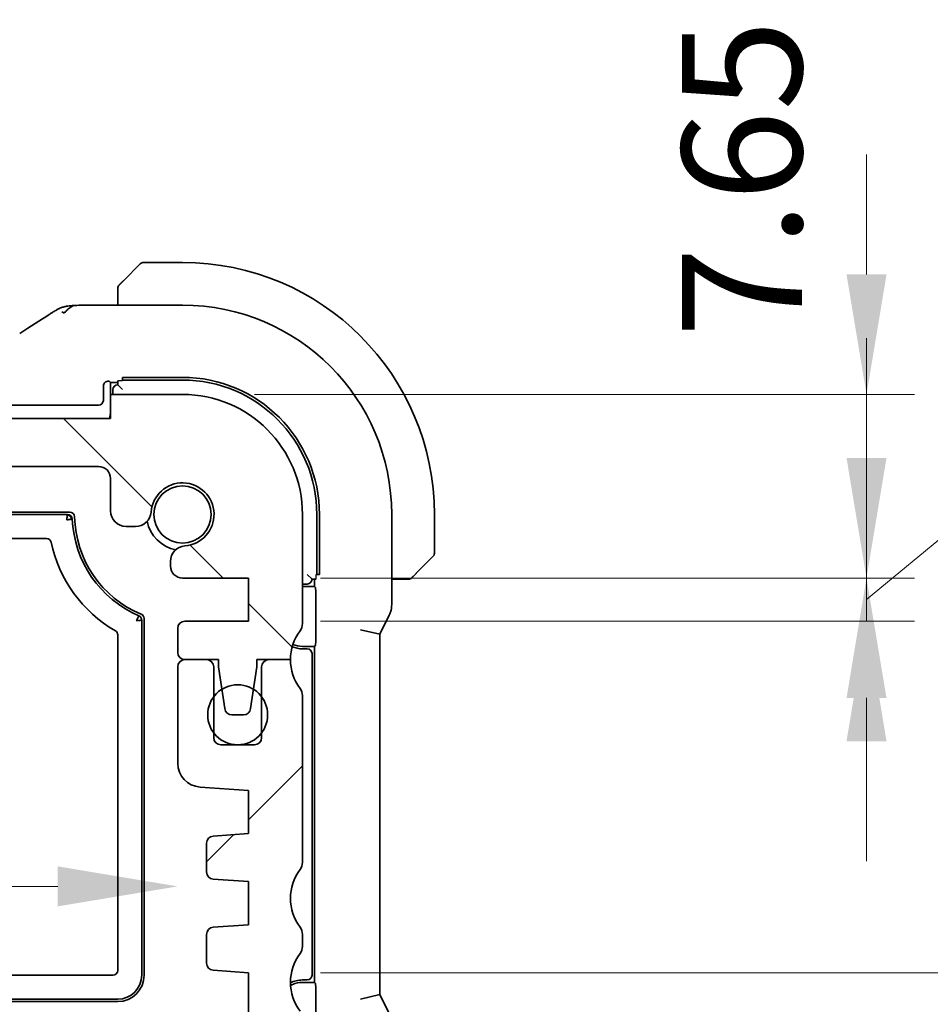
# Model space of a CAD drawing. Units: millimetres. Extents: x 29 to 4174, y 16 to 718.
# Drawn here: x 1321 to 1359, y 175 to 216 of the extents above; entities that cross this region are included whole.
import ezdxf

# ---------------------------------------------------------------- set-up
doc = ezdxf.new("R2010")
doc.units = ezdxf.units.MM
doc.header["$LTSCALE"] = 2
doc.layers.get('Defpoints').update_dxf_attribs({"lineweight": 25})
for name, color, linetype, lineweight in [('Dimension (ISO)', 7, 'Continuous', 18), ('Hatch (ISO)', 1, 'Continuous', 18), ('Visible (ISO)', 7, 'Continuous', 35), ('Visible Narrow (ISO)', 7, 'Continuous', 25)]:
    doc.layers.add(name, color=color, linetype=linetype, lineweight=lineweight)
doc.styles.add('Note Text (TK)', font='txt')
doc.dimstyles.new('Default - Method 1b (TK)', dxfattribs={"dimscale": 2, "dimtxt": 2.5, "dimasz": 2.5, "dimexe": 1, "dimexo": 1.5, "dimgap": 1, "dimtad": 1, "dimtoh": 1, "dimrnd": 1e-08, "dimdsep": 46, "dimtxsty": 'Note Text (TK)', "dimcen": 0.09, "dimdle": 5, "dimclrd": 100, "dimclre": 100, "dimclrt": 7, "dimadec": 1, "dimazin": 1, "dimtfac": 1, "dimtmove": 0, "dimatfit": 3, "dimfxl": 1, "dimtolj": 1, "dimlwd": -1, "dimlwe": -1, "dimarcsym": 0})

# ---------------------------------------------------------------- blocks, each defined once
blk = doc.blocks.new('*D25')
at = {"layer": 'Defpoints', "color": 0}
for p in [(1324.537, 166.057), (1303.416, 165.057), (1324.537, 165.057)]:
    blk.add_point(p, dxfattribs=at)
at = {"layer": 'Dimension (ISO)', "color": 100}
for p, q in [((1303.416, 171.057), (1303.416, 176.057)), ((1303.416, 166.057), (1303.416, 165.057)), ((1321.537, 165.057), (1301.416, 165.057)), ((1303.416, 160.057), (1303.416, 155.057))]:
    blk.add_line(p, q, dxfattribs=at)
for points in [[(1302.582, 171.057), (1304.249, 171.057), (1303.416, 166.057)], [(1302.582, 160.057), (1304.249, 160.057), (1303.416, 165.057)]]:
    blk.add_solid(points, dxfattribs=at)
at = {"layer": 'Dimension (ISO)', "color": 7, "insert": (1298.982, 155.088), "char_height": 5, "attachment_point": 4, "rotation": 90, "style": 'Note Text (TK)'}
blk.add_mtext('\\A1;1', dxfattribs=at)
blk = doc.blocks.new('*D32')
at = {"layer": 'Defpoints', "color": 0}
for p in [(1327.537, 200.057), (1356.052, 200.057), (1330.287, 192.407)]:
    blk.add_point(p, dxfattribs=at)
at = {"layer": 'Dimension (ISO)', "color": 100}
for p, q in [((1356.052, 205.057), (1356.052, 210.057)), ((1330.537, 200.057), (1358.052, 200.057)), ((1356.052, 192.407), (1356.052, 200.057)), ((1333.287, 192.407), (1358.052, 192.407)), ((1356.052, 187.407), (1356.052, 182.407))]:
    blk.add_line(p, q, dxfattribs=at)
for points in [[(1355.219, 205.057), (1356.886, 205.057), (1356.052, 200.057)], [(1355.219, 187.407), (1356.886, 187.407), (1356.052, 192.407)]]:
    blk.add_solid(points, dxfattribs=at)
at = {"layer": 'Dimension (ISO)', "color": 7, "insert": (1350.856, 202.42), "char_height": 5, "attachment_point": 4, "rotation": 90, "style": 'Note Text (TK)'}
blk.add_mtext('\\A1;7.65', dxfattribs=at)
blk = doc.blocks.new('*D33')
at = {"layer": 'Defpoints', "color": 0}
for p in [(1330.287, 192.407), (1330.287, 190.607), (1356.052, 190.607)]:
    blk.add_point(p, dxfattribs=at)
at = {"layer": 'Dimension (ISO)', "color": 100}
for p, q in [((1367.267, 200.77), (1367.267, 212.412)), ((1356.052, 197.407), (1356.052, 202.407)), ((1356.052, 191.507), (1367.267, 200.77)), ((1333.287, 192.407), (1358.052, 192.407)), ((1356.052, 192.407), (1356.052, 190.607)), ((1356.052, 192.407), (1356.052, 190.607)), ((1333.287, 190.607), (1358.052, 190.607)), ((1356.052, 185.607), (1356.052, 180.607))]:
    blk.add_line(p, q, dxfattribs=at)
for points in [[(1355.219, 197.407), (1356.886, 197.407), (1356.052, 192.407)], [(1355.219, 185.607), (1356.886, 185.607), (1356.052, 190.607)]]:
    blk.add_solid(points, dxfattribs=at)
at = {"layer": 'Dimension (ISO)', "color": 7, "insert": (1362.767, 202.77), "char_height": 5, "attachment_point": 4, "rotation": 90, "style": 'Note Text (TK)'}
blk.add_mtext('\\A1;1.8', dxfattribs=at)
blk = doc.blocks.new('*D34')
at = {"layer": 'Defpoints', "color": 0}
for p in [(1330.287, 174.157), (1327.537, 165.057), (1375.593, 165.057)]:
    blk.add_point(p, dxfattribs=at)
at = {"layer": 'Dimension (ISO)', "color": 100}
for p, q in [((1375.593, 179.157), (1375.593, 184.157)), ((1333.287, 174.157), (1377.593, 174.157)), ((1375.593, 174.157), (1375.593, 165.057)), ((1330.537, 165.057), (1377.593, 165.057)), ((1375.593, 160.057), (1375.593, 155.057))]:
    blk.add_line(p, q, dxfattribs=at)
for points in [[(1374.76, 179.157), (1376.427, 179.157), (1375.593, 174.157)], [(1374.76, 160.057), (1376.427, 160.057), (1375.593, 165.057)]]:
    blk.add_solid(points, dxfattribs=at)
at = {"layer": 'Dimension (ISO)', "color": 7, "insert": (1370.718, 166.242), "char_height": 5, "attachment_point": 4, "rotation": 90, "style": 'Note Text (TK)'}
blk.add_mtext('\\A1;9.1', dxfattribs=at)
blk = doc.blocks.new('*D35')
at = {"layer": 'Defpoints', "color": 0}
for p in [(1330.287, 175.957), (1375.593, 175.957), (1330.287, 174.157)]:
    blk.add_point(p, dxfattribs=at)
at = {"layer": 'Dimension (ISO)', "color": 100}
for p, q in [((1375.593, 180.957), (1375.593, 185.957)), ((1333.287, 175.957), (1377.593, 175.957)), ((1375.593, 174.157), (1375.593, 175.957)), ((1375.593, 174.157), (1375.593, 175.957)), ((1375.593, 175.057), (1386.693, 169.268)), ((1333.287, 174.157), (1377.593, 174.157)), ((1375.593, 169.157), (1375.593, 164.157)), ((1386.693, 169.268), (1386.693, 157.626))]:
    blk.add_line(p, q, dxfattribs=at)
for points in [[(1374.76, 180.957), (1376.427, 180.957), (1375.593, 175.957)], [(1374.76, 169.157), (1376.427, 169.157), (1375.593, 174.157)]]:
    blk.add_solid(points, dxfattribs=at)
at = {"layer": 'Dimension (ISO)', "color": 7, "insert": (1382.193, 159.626), "char_height": 5, "attachment_point": 4, "rotation": 90, "style": 'Note Text (TK)'}
blk.add_mtext('\\A1;1.8', dxfattribs=at)
blk = doc.blocks.new('*D36')
at = {"layer": 'Defpoints', "color": 0}
for p in [(1197.737, 186.699), (1327.337, 186.699), (1327.337, 179.556)]:
    blk.add_point(p, dxfattribs=at)
at = {"layer": 'Dimension (ISO)', "color": 100}
blk.add_line((1202.737, 179.556), (1322.337, 179.556), dxfattribs=at)
for points in [[(1202.737, 180.39), (1202.737, 178.723), (1197.737, 179.556)], [(1322.337, 180.39), (1322.337, 178.723), (1327.337, 179.556)]]:
    blk.add_solid(points, dxfattribs=at)
at = {"layer": 'Dimension (ISO)', "color": 7, "insert": (1255.108, 184.056), "char_height": 5, "attachment_point": 4, "style": 'Note Text (TK)'}
blk.add_mtext('\\A1;129.6', dxfattribs=at)

msp = doc.modelspace()

# ---------------------------------------------------------------- hatches: boundary and pattern name
at = {"layer": 'Hatch (ISO)'}
h = msp.add_hatch(dxfattribs=at)
h.set_pattern_fill('ANSI31', color=256, scale=63.5, angle=90.00021, style=0)
h.set_pattern_definition([(135.0002, (784.75, -4), (-5.61264, -5.61268), [])])
edge = h.paths.add_edge_path()
edge.add_line((1324.5373, 199.0565), (1200.5373, 199.0565))
edge.add_line((1200.5373, 199.0565), (1200.5373, 200.0565))
edge.add_line((1200.5373, 200.0565), (1197.5373, 200.0565))
edge.add_ellipse((1197.5373, 195.0565), major_axis=(0, 5), ratio=1, start_angle=0, end_angle=90)
edge.add_line((1192.5373, 195.0565), (1192.5373, 190.5065))
edge.add_ellipse((1193.0373, 190.5065), major_axis=(-0.5, 0), ratio=1, start_angle=0, end_angle=36.8699)
edge.add_ellipse((1191.0373, 189.0065), major_axis=(1.6, 1.2), ratio=1, start_angle=323.1301, end_angle=360, ccw=False)
edge.add_line((1193.0373, 189.0065), (1193.9373, 189.0065))
edge.add_line((1193.9373, 189.0065), (1194.4373, 189.0065))
edge.add_line((1194.4373, 189.0065), (1194.4373, 188.7065))
edge.add_line((1194.4373, 188.7065), (1194.578, 187.7685))
edge.add_line((1194.578, 187.7685), (1194.699, 186.962))
edge.add_ellipse((1194.9956, 187.0065), major_axis=(-0.2967, -0.0445), ratio=1, start_angle=0, end_angle=81.46923)
edge.add_line((1194.9956, 186.7065), (1195.4789, 186.7065))
edge.add_ellipse((1195.4789, 187.0065), major_axis=(0, -0.3), ratio=1, start_angle=0, end_angle=81.46923)
edge.add_line((1195.7756, 186.962), (1195.8966, 187.7685))
edge.add_line((1195.8966, 187.7685), (1196.0373, 188.7065))
edge.add_line((1196.0373, 188.7065), (1196.0373, 189.0065))
edge.add_line((1196.0373, 189.0065), (1196.5373, 189.0065))
edge.add_line((1196.5373, 189.0065), (1197.4373, 189.0065))
edge.add_ellipse((1197.4373, 189.3065), major_axis=(0, -0.3), ratio=1, start_angle=0, end_angle=90)
edge.add_line((1197.7373, 189.3065), (1197.7373, 190.3065))
edge.add_ellipse((1197.4373, 190.3065), major_axis=(0.3, 0), ratio=1, start_angle=0, end_angle=90)
edge.add_line((1197.4373, 190.6065), (1194.7873, 190.6065))
edge.add_line((1194.7873, 190.6065), (1194.7873, 192.4065))
edge.add_line((1194.7873, 192.4065), (1197.5394, 192.4065))
edge.add_ellipse((1197.5394, 192.9065), major_axis=(0, -0.5), ratio=1, start_angle=0, end_angle=90)
edge.add_line((1198.0394, 192.9065), (1198.0394, 193.0971))
edge.add_ellipse((1197.3894, 193.0971), major_axis=(0.65, 0), ratio=1, start_angle=0, end_angle=85.68334)
edge.add_ellipse((1197.5373, 195.0565), major_axis=(-0.099, -1.3113), ratio=1, start_angle=98.63332, end_angle=360, ccw=False)
edge.add_ellipse((1199.4967, 195.2044), major_axis=(-0.6482, -0.0489), ratio=1, start_angle=0, end_angle=85.68334)
edge.add_line((1199.4967, 194.5544), (1199.8873, 194.5544))
edge.add_ellipse((1199.8873, 195.2044), major_axis=(0, -0.65), ratio=1, start_angle=0, end_angle=90)
edge.add_line((1200.5373, 195.2044), (1200.5373, 196.5565))
edge.add_ellipse((1201.0373, 196.5565), major_axis=(-0.5, 0), ratio=1, start_angle=270, end_angle=360, ccw=False)
edge.add_line((1201.0373, 197.0565), (1324.0373, 197.0565))
edge.add_ellipse((1324.0373, 196.5565), major_axis=(0, 0.5), ratio=1, start_angle=270, end_angle=360, ccw=False)
edge.add_line((1324.5373, 196.5565), (1324.5373, 195.2044))
edge.add_ellipse((1325.1873, 195.2044), major_axis=(-0.65, 0), ratio=1, start_angle=0, end_angle=90)
edge.add_line((1325.1873, 194.5544), (1325.5779, 194.5544))
edge.add_ellipse((1325.5779, 195.2044), major_axis=(0, -0.65), ratio=1, start_angle=0, end_angle=85.68334)
edge.add_ellipse((1327.5373, 195.0565), major_axis=(-1.3113, 0.099), ratio=1, start_angle=98.63332, end_angle=360, ccw=False)
edge.add_ellipse((1327.6852, 193.0971), major_axis=(-0.0489, 0.6482), ratio=1, start_angle=0, end_angle=85.68334)
edge.add_line((1327.0352, 193.0971), (1327.0352, 192.9065))
edge.add_ellipse((1327.5352, 192.9065), major_axis=(-0.5, 0), ratio=1, start_angle=0, end_angle=90)
edge.add_line((1327.5352, 192.4065), (1330.2873, 192.4065))
edge.add_line((1330.2873, 192.4065), (1330.2873, 190.6065))
edge.add_line((1330.2873, 190.6065), (1327.6373, 190.6065))
edge.add_ellipse((1327.6373, 190.3065), major_axis=(0, 0.3), ratio=1, start_angle=0, end_angle=90)
edge.add_line((1327.3373, 190.3065), (1327.3373, 189.3065))
edge.add_ellipse((1327.6373, 189.3065), major_axis=(-0.3, 0), ratio=1, start_angle=0, end_angle=90)
edge.add_line((1327.6373, 189.0065), (1328.5373, 189.0065))
edge.add_line((1328.5373, 189.0065), (1329.0373, 189.0065))
edge.add_line((1329.0373, 189.0065), (1329.0373, 188.7065))
edge.add_line((1329.0373, 188.7065), (1329.178, 187.7685))
edge.add_line((1329.178, 187.7685), (1329.299, 186.962))
edge.add_ellipse((1329.5956, 187.0065), major_axis=(-0.2967, -0.0445), ratio=1, start_angle=0, end_angle=81.46923)
edge.add_line((1329.5956, 186.7065), (1330.0789, 186.7065))
edge.add_ellipse((1330.0789, 187.0065), major_axis=(0, -0.3), ratio=1, start_angle=0, end_angle=81.46923)
edge.add_line((1330.3756, 186.962), (1330.4966, 187.7685))
edge.add_line((1330.4966, 187.7685), (1330.6373, 188.7065))
edge.add_line((1330.6373, 188.7065), (1330.6373, 189.0065))
edge.add_line((1330.6373, 189.0065), (1331.1373, 189.0065))
edge.add_line((1331.1373, 189.0065), (1332.0373, 189.0065))
edge.add_ellipse((1334.0373, 189.0065), major_axis=(-2, 0), ratio=1, start_angle=323.1301, end_angle=360, ccw=False)
edge.add_ellipse((1332.0373, 190.5065), major_axis=(0.4, -0.3), ratio=1, start_angle=0, end_angle=36.8699)
edge.add_line((1332.5373, 190.5065), (1332.5373, 195.0565))
edge.add_ellipse((1327.5373, 195.0565), major_axis=(5, 0), ratio=1, start_angle=0, end_angle=90)
edge.add_line((1327.5373, 200.0565), (1324.5373, 200.0565))
edge.add_line((1324.5373, 200.0565), (1324.5373, 199.0565))
h = msp.add_hatch(dxfattribs=at)
h.set_pattern_fill('ANSI31', color=256, scale=63.5, style=0)
h.set_pattern_definition([(45, (784.75, -4), (-5.61266, 5.61266), [])])
edge = h.paths.add_edge_path()
edge.add_ellipse((1193.0373, 187.5065), major_axis=(-0.4, 0.3), ratio=1, start_angle=0, end_angle=36.8699)
edge.add_line((1192.5373, 187.5065), (1192.5373, 180.5565))
edge.add_ellipse((1193.0373, 180.5565), major_axis=(-0.5, 0), ratio=1, start_angle=0, end_angle=36.8699)
edge.add_ellipse((1191.0373, 179.0565), major_axis=(1.6, 1.2), ratio=1, start_angle=286.2602, end_angle=360, ccw=False)
edge.add_ellipse((1193.0373, 177.5565), major_axis=(-0.4, 0.3), ratio=1, start_angle=0, end_angle=36.8699)
edge.add_line((1192.5373, 177.5565), (1192.5373, 177.0565))
edge.add_ellipse((1193.0373, 177.0565), major_axis=(-0.5, 0), ratio=1, start_angle=0, end_angle=36.8699)
edge.add_ellipse((1191.0373, 175.5565), major_axis=(1.6, 1.2), ratio=1, start_angle=286.2602, end_angle=360, ccw=False)
edge.add_ellipse((1193.0373, 174.0565), major_axis=(-0.4, 0.3), ratio=1, start_angle=0, end_angle=36.8699)
edge.add_line((1192.5373, 174.0565), (1192.5373, 173.5565))
edge.add_ellipse((1193.0373, 173.5565), major_axis=(-0.5, 0), ratio=1, start_angle=0, end_angle=36.8699)
edge.add_ellipse((1191.0373, 172.0565), major_axis=(1.6, 1.2), ratio=1, start_angle=286.2602, end_angle=360, ccw=False)
edge.add_ellipse((1193.0373, 170.5565), major_axis=(-0.4, 0.3), ratio=1, start_angle=0, end_angle=36.8699)
edge.add_line((1192.5373, 170.5565), (1192.5373, 170.0565))
edge.add_ellipse((1197.5373, 170.0565), major_axis=(-5, 0), ratio=1, start_angle=0, end_angle=90)
edge.add_line((1197.5373, 165.0565), (1200.5373, 165.0565))
edge.add_line((1200.5373, 165.0565), (1200.5373, 166.0565))
edge.add_line((1200.5373, 166.0565), (1324.5373, 166.0565))
edge.add_line((1324.5373, 166.0565), (1324.5373, 165.0565))
edge.add_line((1324.5373, 165.0565), (1327.5373, 165.0565))
edge.add_ellipse((1327.5373, 170.0565), major_axis=(0, -5), ratio=1, start_angle=0, end_angle=90)
edge.add_line((1332.5373, 170.0565), (1332.5373, 170.5565))
edge.add_ellipse((1332.0373, 170.5565), major_axis=(0.5, 0), ratio=1, start_angle=0, end_angle=36.8699)
edge.add_ellipse((1334.0373, 172.0565), major_axis=(-1.6, -1.2), ratio=1, start_angle=286.2602, end_angle=360, ccw=False)
edge.add_ellipse((1332.0373, 173.5565), major_axis=(0.4, -0.3), ratio=1, start_angle=0, end_angle=36.8699)
edge.add_line((1332.5373, 173.5565), (1332.5373, 174.0565))
edge.add_ellipse((1332.0373, 174.0565), major_axis=(0.5, 0), ratio=1, start_angle=0, end_angle=36.8699)
edge.add_ellipse((1334.0373, 175.5565), major_axis=(-1.6, -1.2), ratio=1, start_angle=286.2602, end_angle=360, ccw=False)
edge.add_ellipse((1332.0373, 177.0565), major_axis=(0.4, -0.3), ratio=1, start_angle=0, end_angle=36.8699)
edge.add_line((1332.5373, 177.0565), (1332.5373, 177.5565))
edge.add_ellipse((1332.0373, 177.5565), major_axis=(0.5, 0), ratio=1, start_angle=0, end_angle=36.8699)
edge.add_ellipse((1334.0373, 179.0565), major_axis=(-1.6, -1.2), ratio=1, start_angle=286.2602, end_angle=360, ccw=False)
edge.add_ellipse((1332.0373, 180.5565), major_axis=(0.4, -0.3), ratio=1, start_angle=0, end_angle=36.8699)
edge.add_line((1332.5373, 180.5565), (1332.5373, 187.5065))
edge.add_ellipse((1332.0373, 187.5065), major_axis=(0.5, 0), ratio=1, start_angle=0, end_angle=36.8699)
edge.add_ellipse((1334.0373, 189.0065), major_axis=(-1.6, -1.2), ratio=1, start_angle=323.1301, end_angle=360, ccw=False)
edge.add_line((1332.0373, 189.0065), (1331.1373, 189.0065))
edge.add_ellipse((1331.1373, 188.7065), major_axis=(0, 0.3), ratio=1, start_angle=0, end_angle=90)
edge.add_line((1330.8373, 188.7065), (1330.8373, 187.4565))
edge.add_line((1330.8373, 187.4565), (1330.8373, 185.9565))
edge.add_line((1330.8373, 185.9565), (1330.8373, 185.7565))
edge.add_ellipse((1330.5373, 185.7565), major_axis=(0.3, 0), ratio=1, start_angle=270, end_angle=360, ccw=False)
edge.add_line((1330.5373, 185.4565), (1329.1373, 185.4565))
edge.add_ellipse((1329.1373, 185.7565), major_axis=(0, -0.3), ratio=1, start_angle=270, end_angle=360, ccw=False)
edge.add_line((1328.8373, 185.7565), (1328.8373, 185.9565))
edge.add_line((1328.8373, 185.9565), (1328.8373, 187.4565))
edge.add_line((1328.8373, 187.4565), (1328.8373, 188.7065))
edge.add_ellipse((1328.5373, 188.7065), major_axis=(0.3, 0), ratio=1, start_angle=0, end_angle=90)
edge.add_line((1328.5373, 189.0065), (1327.6373, 189.0065))
edge.add_ellipse((1327.6373, 188.7065), major_axis=(0, 0.3), ratio=1, start_angle=0, end_angle=90)
edge.add_line((1327.3373, 188.7065), (1327.3373, 184.6916))
edge.add_ellipse((1328.3373, 184.6916), major_axis=(-1, 0), ratio=1, start_angle=0, end_angle=86.10337)
edge.add_line((1328.2693, 183.694), (1330.2873, 183.5565))
edge.add_line((1330.2873, 183.5565), (1330.2873, 181.7565))
edge.add_line((1330.2873, 181.7565), (1328.8164, 181.6536))
edge.add_ellipse((1328.8373, 181.3544), major_axis=(-0.0209, 0.2993), ratio=1, start_angle=0, end_angle=86)
edge.add_line((1328.5373, 181.3544), (1328.5373, 180.156))
edge.add_ellipse((1328.8373, 180.156), major_axis=(-0.3, 0), ratio=1, start_angle=0, end_angle=86.10337)
edge.add_line((1328.8169, 179.8567), (1330.2873, 179.7565))
edge.add_line((1330.2873, 179.7565), (1330.2873, 177.9565))
edge.add_line((1330.2873, 177.9565), (1328.8164, 177.8536))
edge.add_ellipse((1328.8373, 177.5544), major_axis=(-0.0209, 0.2993), ratio=1, start_angle=0, end_angle=86)
edge.add_line((1328.5373, 177.5544), (1328.5373, 176.3586))
edge.add_ellipse((1328.8373, 176.3586), major_axis=(-0.3, 0), ratio=1, start_angle=0, end_angle=86)
edge.add_line((1328.8164, 176.0594), (1330.2873, 175.9565))
edge.add_line((1330.2873, 175.9565), (1330.2873, 174.1565))
edge.add_line((1330.2873, 174.1565), (1328.8164, 174.0536))
edge.add_ellipse((1328.8373, 173.7544), major_axis=(-0.0209, 0.2993), ratio=1, start_angle=0, end_angle=86)
edge.add_line((1328.5373, 173.7544), (1328.5373, 172.6659))
edge.add_line((1328.5373, 172.6659), (1327.6852, 172.6659))
edge.add_ellipse((1327.6852, 172.0159), major_axis=(0, 0.65), ratio=1, start_angle=0, end_angle=175.68334)
edge.add_ellipse((1327.5373, 170.0565), major_axis=(0.099, 1.3113), ratio=1, start_angle=98.63332, end_angle=360, ccw=False)
edge.add_ellipse((1325.5779, 169.9086), major_axis=(0.6482, 0.0489), ratio=1, start_angle=0, end_angle=85.69254)
edge.add_line((1325.5778, 170.5586), (1325.0373, 170.5586))
edge.add_ellipse((1325.0373, 170.7586), major_axis=(0, -0.2), ratio=1, start_angle=270, end_angle=360, ccw=False)
edge.add_line((1324.8373, 170.7586), (1324.8373, 172.1586))
edge.add_ellipse((1323.6373, 172.1586), major_axis=(1.2, 0), ratio=1, start_angle=0, end_angle=90)
edge.add_line((1323.6373, 173.3586), (1322.5373, 173.3586))
edge.add_ellipse((1322.5373, 173.0586), major_axis=(0, 0.3), ratio=1, start_angle=0, end_angle=90)
edge.add_line((1322.2373, 173.0586), (1322.2373, 172.1586))
edge.add_ellipse((1322.5373, 172.1586), major_axis=(-0.3, 0), ratio=1, start_angle=0, end_angle=90)
edge.add_line((1322.5373, 171.8586), (1323.0373, 171.8586))
edge.add_ellipse((1323.0373, 171.5586), major_axis=(0, 0.3), ratio=1, start_angle=270, end_angle=360, ccw=False)
edge.add_line((1323.3373, 171.5586), (1323.3373, 169.5586))
edge.add_ellipse((1323.0373, 169.5586), major_axis=(0.3, 0), ratio=1, start_angle=270, end_angle=360, ccw=False)
edge.add_line((1323.0373, 169.2586), (1322.5373, 169.2586))
edge.add_ellipse((1322.5373, 168.9586), major_axis=(0, 0.3), ratio=1, start_angle=0, end_angle=90)
edge.add_line((1322.2373, 168.9586), (1322.2373, 168.3565))
edge.add_ellipse((1321.9373, 168.3565), major_axis=(0.3, 0), ratio=1, start_angle=270, end_angle=360, ccw=False)
edge.add_line((1321.9373, 168.0565), (1319.1373, 168.0565))
edge.add_ellipse((1319.1373, 168.3565), major_axis=(0, -0.3), ratio=1, start_angle=270, end_angle=360, ccw=False)
edge.add_line((1318.8373, 168.3565), (1318.8373, 168.9586))
edge.add_ellipse((1318.5373, 168.9586), major_axis=(0.3, 0), ratio=1, start_angle=0, end_angle=90)
edge.add_line((1318.5373, 169.2586), (1318.0373, 169.2586))
edge.add_ellipse((1318.0373, 169.5586), major_axis=(0, -0.3), ratio=1, start_angle=270, end_angle=360, ccw=False)
edge.add_line((1317.7373, 169.5586), (1317.7373, 171.5586))
edge.add_ellipse((1318.0373, 171.5586), major_axis=(-0.3, 0), ratio=1, start_angle=270, end_angle=360, ccw=False)
edge.add_line((1318.0373, 171.8586), (1318.5373, 171.8586))
edge.add_ellipse((1318.5373, 172.1586), major_axis=(0, -0.3), ratio=1, start_angle=0, end_angle=90)
edge.add_line((1318.8373, 172.1586), (1318.8373, 173.0586))
edge.add_ellipse((1318.5373, 173.0586), major_axis=(0.3, 0), ratio=1, start_angle=0, end_angle=90)
edge.add_line((1318.5373, 173.3586), (1316.5373, 173.3586))
edge.add_ellipse((1316.5373, 173.0586), major_axis=(0, 0.3), ratio=1, start_angle=0, end_angle=90)
edge.add_line((1316.2373, 173.0586), (1316.2373, 168.3565))
edge.add_ellipse((1315.9373, 168.3565), major_axis=(0.3, 0), ratio=1, start_angle=270, end_angle=360, ccw=False)
edge.add_line((1315.9373, 168.0565), (1209.1373, 168.0565))
edge.add_ellipse((1209.1373, 168.3565), major_axis=(0, -0.3), ratio=1, start_angle=270, end_angle=360, ccw=False)
edge.add_line((1208.8373, 168.3565), (1208.8373, 173.0586))
edge.add_ellipse((1208.5373, 173.0586), major_axis=(0.3, 0), ratio=1, start_angle=0, end_angle=90)
edge.add_line((1208.5373, 173.3586), (1206.5373, 173.3586))
edge.add_ellipse((1206.5373, 173.0586), major_axis=(0, 0.3), ratio=1, start_angle=0, end_angle=90)
edge.add_line((1206.2373, 173.0586), (1206.2373, 172.1586))
edge.add_ellipse((1206.5373, 172.1586), major_axis=(-0.3, 0), ratio=1, start_angle=0, end_angle=90)
edge.add_line((1206.5373, 171.8586), (1207.0373, 171.8586))
edge.add_ellipse((1207.0373, 171.5586), major_axis=(0, 0.3), ratio=1, start_angle=270, end_angle=360, ccw=False)
edge.add_line((1207.3373, 171.5586), (1207.3373, 169.5586))
edge.add_ellipse((1207.0373, 169.5586), major_axis=(0.3, 0), ratio=1, start_angle=270, end_angle=360, ccw=False)
edge.add_line((1207.0373, 169.2586), (1206.5373, 169.2586))
edge.add_ellipse((1206.5373, 168.9586), major_axis=(0, 0.3), ratio=1, start_angle=0, end_angle=90)
edge.add_line((1206.2373, 168.9586), (1206.2373, 168.3565))
edge.add_ellipse((1205.9373, 168.3565), major_axis=(0.3, 0), ratio=1, start_angle=270, end_angle=360, ccw=False)
edge.add_line((1205.9373, 168.0565), (1203.1373, 168.0565))
edge.add_ellipse((1203.1373, 168.3565), major_axis=(0, -0.3), ratio=1, start_angle=270, end_angle=360, ccw=False)
edge.add_line((1202.8373, 168.3565), (1202.8373, 168.9586))
edge.add_ellipse((1202.5373, 168.9586), major_axis=(0.3, 0), ratio=1, start_angle=0, end_angle=90)
edge.add_line((1202.5373, 169.2586), (1202.0373, 169.2586))
edge.add_ellipse((1202.0373, 169.5586), major_axis=(0, -0.3), ratio=1, start_angle=270, end_angle=360, ccw=False)
edge.add_line((1201.7373, 169.5586), (1201.7373, 171.5586))
edge.add_ellipse((1202.0373, 171.5586), major_axis=(-0.3, 0), ratio=1, start_angle=270, end_angle=360, ccw=False)
edge.add_line((1202.0373, 171.8586), (1202.5373, 171.8586))
edge.add_ellipse((1202.5373, 172.1586), major_axis=(0, -0.3), ratio=1, start_angle=0, end_angle=90)
edge.add_line((1202.8373, 172.1586), (1202.8373, 173.0586))
edge.add_ellipse((1202.5373, 173.0586), major_axis=(0.3, 0), ratio=1, start_angle=0, end_angle=90)
edge.add_line((1202.5373, 173.3586), (1201.4373, 173.3586))
edge.add_ellipse((1201.4373, 172.1586), major_axis=(0, 1.2), ratio=1, start_angle=0, end_angle=90)
edge.add_line((1200.2373, 172.1586), (1200.2373, 170.7586))
edge.add_ellipse((1200.0373, 170.7586), major_axis=(0.2, 0), ratio=1, start_angle=270, end_angle=360, ccw=False)
edge.add_line((1200.0373, 170.5586), (1199.4967, 170.5586))
edge.add_ellipse((1199.4967, 169.9086), major_axis=(0, 0.65), ratio=1, start_angle=0, end_angle=85.68334)
edge.add_ellipse((1197.5373, 170.0565), major_axis=(1.3113, -0.099), ratio=1, start_angle=98.63332, end_angle=360, ccw=False)
edge.add_ellipse((1197.3894, 172.0159), major_axis=(0.0489, -0.6482), ratio=1, start_angle=0, end_angle=175.68334)
edge.add_line((1197.3894, 172.6659), (1196.5373, 172.6659))
edge.add_line((1196.5373, 172.6659), (1196.5373, 173.7544))
edge.add_ellipse((1196.2373, 173.7544), major_axis=(0.3, 0), ratio=1, start_angle=0, end_angle=86)
edge.add_line((1196.2582, 174.0536), (1194.7873, 174.1565))
edge.add_line((1194.7873, 174.1565), (1194.7873, 175.9565))
edge.add_line((1194.7873, 175.9565), (1196.2582, 176.0594))
edge.add_ellipse((1196.2373, 176.3586), major_axis=(0.0209, -0.2993), ratio=1, start_angle=0, end_angle=86)
edge.add_line((1196.5373, 176.3586), (1196.5373, 177.5544))
edge.add_ellipse((1196.2373, 177.5544), major_axis=(0.3, 0), ratio=1, start_angle=0, end_angle=86)
edge.add_line((1196.2582, 177.8536), (1194.7873, 177.9565))
edge.add_line((1194.7873, 177.9565), (1194.7873, 179.7565))
edge.add_line((1194.7873, 179.7565), (1196.2577, 179.8567))
edge.add_ellipse((1196.2373, 180.156), major_axis=(0.0204, -0.2993), ratio=1, start_angle=0, end_angle=86.10337)
edge.add_line((1196.5373, 180.156), (1196.5373, 181.3544))
edge.add_ellipse((1196.2373, 181.3544), major_axis=(0.3, 0), ratio=1, start_angle=0, end_angle=86)
edge.add_line((1196.2582, 181.6536), (1194.7873, 181.7565))
edge.add_line((1194.7873, 181.7565), (1194.7873, 183.5565))
edge.add_line((1194.7873, 183.5565), (1196.8052, 183.694))
edge.add_ellipse((1196.7373, 184.6916), major_axis=(0.068, -0.9977), ratio=1, start_angle=0, end_angle=86.10337)
edge.add_line((1197.7373, 184.6916), (1197.7373, 188.7065))
edge.add_ellipse((1197.4373, 188.7065), major_axis=(0.3, 0), ratio=1, start_angle=0, end_angle=90)
edge.add_line((1197.4373, 189.0065), (1196.5373, 189.0065))
edge.add_ellipse((1196.5373, 188.7065), major_axis=(0, 0.3), ratio=1, start_angle=0, end_angle=90)
edge.add_line((1196.2373, 188.7065), (1196.2373, 187.4565))
edge.add_line((1196.2373, 187.4565), (1196.2373, 185.9565))
edge.add_line((1196.2373, 185.9565), (1196.2373, 185.7565))
edge.add_ellipse((1195.9373, 185.7565), major_axis=(0.3, 0), ratio=1, start_angle=270, end_angle=360, ccw=False)
edge.add_line((1195.9373, 185.4565), (1194.5373, 185.4565))
edge.add_ellipse((1194.5373, 185.7565), major_axis=(0, -0.3), ratio=1, start_angle=270, end_angle=360, ccw=False)
edge.add_line((1194.2373, 185.7565), (1194.2373, 185.9565))
edge.add_line((1194.2373, 185.9565), (1194.2373, 187.4565))
edge.add_line((1194.2373, 187.4565), (1194.2373, 188.7065))
edge.add_ellipse((1193.9373, 188.7065), major_axis=(0.3, 0), ratio=1, start_angle=0, end_angle=90)
edge.add_line((1193.9373, 189.0065), (1193.0373, 189.0065))
edge.add_ellipse((1191.0373, 189.0065), major_axis=(2, 0), ratio=1, start_angle=323.1301, end_angle=360, ccw=False)

# ---------------------------------------------------------------- linework, layer by layer
at = {"layer": 'Visible (ISO)'}
for p, q in [((1325.085, 204.8042), (1325.7787, 205.4979)), ((1327.5373, 205.5565), (1325.9201, 205.5565)), ((1324.8373, 204.3021), (1324.8373, 203.7781)), ((1323.9395, 203.7781), (1327.5373, 203.7781)), ((1325.0373, 200.6263), (1325.0373, 200.766)), ((1325.0373, 200.766), (1327.5373, 200.766)), ((1325.0373, 200.6565), (1327.5373, 200.6565)), ((1324.2373, 199.8088), (1324.2373, 200.409)), ((1324.4916, 200.6021), (1324.5373, 200.5565)), ((1324.5373, 200.5565), (1324.5373, 200.0565)), ((1324.5373, 200.5565), (1324.8373, 200.5565)), ((1324.6373, 200.2565), (1324.6373, 200.0565)), ((1324.8373, 200.6194), (1324.8373, 200.4565)), ((1325.0373, 200.2565), (1324.8373, 200.4565)), ((1327.5373, 200.0565), (1324.5373, 200.0565)), ((1324.5373, 200.0565), (1324.5373, 199.0565)), ((1319.7828, 199.6089), (1324.0374, 199.6089)), ((1324.5373, 199.0565), (1200.5373, 199.0565)), ((1201.0373, 197.0565), (1324.0373, 197.0565)), ((1324.5373, 196.5565), (1324.5373, 195.2044)), ((1202.2362, 195.1565), (1322.8383, 195.1565)), ((1202.4103, 195.0565), (1322.7415, 195.0565)), ((1332.5373, 190.5065), (1332.5373, 195.0565)), ((1333.1373, 195.0565), (1333.1373, 192.5565)), ((1333.2468, 195.0565), (1333.2468, 192.5565)), ((1336.2589, 195.0565), (1336.2589, 191.2993)), ((1338.0373, 193.4393), (1338.0373, 195.0565)), ((1325.1873, 194.5544), (1325.5779, 194.5544)), ((1321.8628, 194.0565), (1203.2118, 194.0565)), ((1337.9787, 193.2979), (1337.285, 192.6042)), ((1327.0352, 193.0971), (1327.0352, 192.9065)), ((1332.9373, 192.3565), (1332.7373, 192.5565)), ((1333.2468, 192.5565), (1333.1071, 192.5565)), ((1327.5352, 192.4065), (1330.2873, 192.4065)), ((1330.2873, 192.4065), (1330.2873, 190.6065)), ((1332.5373, 192.1565), (1332.7373, 192.1565)), ((1332.5373, 192.0565), (1333.0373, 192.0565)), ((1332.9373, 192.3565), (1333.1001, 192.3565)), ((1333.0373, 192.3565), (1333.0373, 192.0565)), ((1333.0373, 192.0565), (1333.0829, 192.0109)), ((1336.2589, 192.3565), (1336.7829, 192.3565)), ((1333.0897, 191.811), (1333.0897, 189.802)), ((1335.7589, 190.0632), (1336.1533, 190.8521)), ((1325.8373, 190.6486), (1325.8373, 175.8565)), ((1325.9373, 190.7148), (1325.9373, 175.8565)), ((1330.2873, 190.6065), (1327.6373, 190.6065)), ((1324.8373, 176.0565), (1324.8373, 190.0336)), ((1327.3373, 190.3065), (1327.3373, 189.3065)), ((1334.9589, 190.2521), (1335.7589, 190.0632)), ((1335.7589, 175.0498), (1335.7589, 190.0632)), ((1333.0829, 189.6021), (1333.0373, 189.5565)), ((1333.0373, 189.5565), (1332.5373, 189.5565)), ((1332.7373, 189.4565), (1332.5373, 189.4565)), ((1332.9373, 175.8565), (1332.9373, 189.2565)), ((1333.0373, 189.5565), (1333.0373, 175.5565)), ((1328.5373, 189.0065), (1327.6373, 189.0065)), ((1327.6373, 189.0065), (1329.0373, 189.0065)), ((1329.0373, 189.0065), (1329.0373, 188.7065)), ((1330.6373, 188.7065), (1330.6373, 189.0065)), ((1330.6373, 189.0065), (1332.0373, 189.0065)), ((1332.0373, 189.0065), (1331.1373, 189.0065)), ((1327.3373, 188.7065), (1327.3373, 184.6916)), ((1328.8373, 185.7565), (1328.8373, 188.7065)), ((1329.0373, 188.7065), (1329.299, 186.962)), ((1330.3756, 186.962), (1330.6373, 188.7065)), ((1330.8373, 188.7065), (1330.8373, 185.7565)), ((1332.5373, 180.5565), (1332.5373, 187.5065)), ((1329.5956, 186.7065), (1330.0789, 186.7065)), ((1330.5373, 185.4565), (1329.1373, 185.4565)), ((1328.2693, 183.694), (1330.2873, 183.5565)), ((1330.2873, 183.5565), (1330.2873, 181.7565)), ((1330.2873, 181.7565), (1328.8164, 181.6536)), ((1328.5373, 181.3544), (1328.5373, 180.156)), ((1328.8169, 179.8567), (1330.2873, 179.7565)), ((1330.2873, 179.7565), (1330.2873, 177.9565)), ((1330.2873, 177.9565), (1328.8164, 177.8536)), ((1328.5373, 177.5544), (1328.5373, 176.3586)), ((1332.5373, 177.0565), (1332.5373, 177.5565)), ((1328.8164, 176.0594), (1330.2873, 175.9565)), ((1315.2373, 175.8565), (1324.6373, 175.8565)), ((1330.2873, 175.9565), (1330.2873, 174.1565)), ((1332.5373, 175.6565), (1332.7373, 175.6565)), ((1332.5373, 175.5565), (1333.0373, 175.5565)), ((1333.0373, 175.5565), (1333.0829, 175.5109)), ((1333.0897, 175.311), (1333.0897, 173.302)), ((1324.8373, 174.8565), (1315.4373, 174.8565)), ((1334.9589, 174.8609), (1335.7589, 175.0498)), ((1336.1533, 174.2609), (1335.7589, 175.0498)), ((1324.8373, 174.7565), (1315.5373, 174.7565))]:
    msp.add_line(p, q, dxfattribs=at)
for centre, radius in [((1327.5373, 195.0565), 1.1933), ((1329.8373, 186.7065), 1.25)]:
    msp.add_circle(centre, radius, dxfattribs=at)
for centre, radius, start, end in [((1325.9201, 205.3565), 0.2, 90, 135), ((1327.5373, 195.0565), 10.5, 0, 90), ((1325.0373, 204.4737), 0.2, 157.5, 180), ((1325.0373, 204.4737), 0.2, 135, 157.42191), ((1327.5373, 195.0565), 8.7216, 0, 90), ((1327.5373, 195.0565), 5.7095, 0, 90), ((1327.5373, 195.0565), 5.6, 0, 90), ((1324.8373, 200.2565), 0.2, 90, 180), ((1327.5373, 195.0565), 5, 0, 90), ((1323.5373, 199.3565), 1, 342.5424, 0), ((1324.0373, 196.5565), 0.5, 0, 90), ((1327.5373, 195.0565), 1.315, 274.31666, 175.68334), ((1322.7415, 194.8565), 0.2, 2.38802, 90), ((1322.8383, 194.9565), 0.2, 1.21915, 90), ((1327.5373, 195.0565), 4.5, 181.21915, 247.48169), ((1325.1873, 195.2044), 0.65, 180, 270), ((1325.5779, 195.2044), 0.65, 270, 355.68334), ((1327.5373, 195.0565), 4.6, 182.38802, 246.68204), ((1327.5373, 195.0565), 1.5, 190.88509, 259.11491), ((1321.8628, 193.8565), 0.2, 11.94054, 90), ((1327.5373, 195.0565), 5.6, 191.94054, 240), ((1327.6852, 193.0971), 0.65, 94.31666, 180), ((1337.8373, 193.4393), 0.2, 315, 0), ((1327.5352, 192.9065), 0.5, 180, 270), ((1332.7373, 192.3565), 0.2, 270, 0), ((1336.9544, 192.5565), 0.2, 270, 292.5), ((1336.9544, 192.5565), 0.2, 292.5, 315), ((1325.6373, 190.6486), 0.2, 0, 66.68204), ((1325.7373, 190.7148), 0.2, 0, 67.48169), ((1327.6373, 190.3065), 0.3, 90, 180), ((1332.0373, 190.5065), 0.5, 323.1301, 0), ((1324.6373, 190.0336), 0.2, 0, 60), ((1334.0373, 189.0065), 2, 143.1301, 180), ((1332.5373, 190.5565), 1, 246.58425, 270), ((1327.6373, 189.3065), 0.3, 180, 270), ((1332.5373, 190.5565), 1.1, 247.17043, 270), ((1332.7373, 189.2565), 0.2, 0, 90), ((1327.6373, 188.7065), 0.3, 90, 180), ((1328.5373, 188.7065), 0.3, 0, 90), ((1331.1373, 188.7065), 0.3, 90, 180), ((1334.0373, 189.0065), 2, 180, 216.8699), ((1332.0373, 187.5065), 0.5, 0, 36.8699), ((1329.5956, 187.0065), 0.3, 188.53077, 270), ((1330.0789, 187.0065), 0.3, 270, 351.46923), ((1329.1373, 185.7565), 0.3, 180, 270), ((1330.5373, 185.7565), 0.3, 270, 0), ((1328.3373, 184.6916), 1, 180, 266.10337), ((1328.8373, 181.3544), 0.3, 94, 180), ((1332.0373, 180.5565), 0.5, 323.1301, 0), ((1328.8373, 180.156), 0.3, 180, 266.10337), ((1334.0373, 179.0565), 2, 143.1301, 216.8699), ((1328.8373, 177.5544), 0.3, 94, 180), ((1332.0373, 177.5565), 0.5, 0, 36.8699), ((1332.0373, 177.0565), 0.5, 323.1301, 0), ((1334.0373, 175.5565), 2, 143.1301, 216.8699), ((1324.6373, 176.0565), 0.2, 270, 0), ((1328.8373, 176.3586), 0.3, 180, 266), ((1324.8373, 175.8565), 1.1, 270, 0), ((1324.8373, 175.8565), 1, 270, 0), ((1332.5373, 174.5565), 1.1, 90, 117.02975), ((1332.7373, 175.8565), 0.2, 270, 0), ((1332.5373, 174.5565), 1, 90, 119.71413)]:
    msp.add_arc(centre, radius, start, end, dxfattribs=at)
for centre, major_axis, ratio, start_param, end_param in [((1324.4374, 200.4088), (-0.1416, 0.1416), 0.9987828, 0.0290437, 0.7847892), ((1324.2918, 200.6019), (0.2, 0), 0.0349208, 0.0349066, 0.7401682), ((1324.0372, 199.809), (0.1416, -0.1416), 0.9987828, 5.4983961, 7.0679745), ((1333.0827, 191.811), (0, -0.2), 0.0349208, 1.5707963, 3.1066861), ((1333.0827, 189.802), (0, -0.2), 0.0349208, 0.0349066, 1.5707963), ((1333.0827, 175.311), (0, -0.2), 0.0349208, 1.5707963, 3.1066861)]:
    msp.add_ellipse(centre, major_axis=major_axis, ratio=ratio, start_param=start_param, end_param=end_param, dxfattribs=at)
for points, knots in [([(1325.085, 204.8042), (1325.0794, 204.7986), (1325.0737, 204.7929), (1325.0677, 204.787), (1325.0618, 204.781), (1325.0555, 204.7747), (1325.049, 204.7682), (1325.0424, 204.7616), (1325.0356, 204.7548), (1325.0286, 204.7478), (1325.0216, 204.7408), (1325.0145, 204.7337), (1325.0074, 204.7266), (1325.0004, 204.7196), (1324.9934, 204.7126), (1324.9867, 204.7059), (1324.9799, 204.6991), (1324.9734, 204.6927), (1324.9673, 204.6865), (1324.961, 204.6802), (1324.9551, 204.6743), (1324.9494, 204.6686)], [0, 0, 0, 0, 0.071275, 0.071275, 0.071275, 0.14246065, 0.14246065, 0.14246065, 0.21364074, 0.21364074, 0.21364074, 0.28489899, 0.28489899, 0.28489899, 0.35632005, 0.35632005, 0.35632005, 0.42799051, 0.42799051, 0.42799051, 0.5, 0.5, 0.5, 0.5]), ([(1324.8373, 204.4737), (1324.8373, 204.4737), (1324.8373, 204.4737), (1324.8373, 204.4734), (1324.8373, 204.4732), (1324.8373, 204.4727), (1324.8373, 204.4719), (1324.8373, 204.4711), (1324.8373, 204.47), (1324.8373, 204.4684), (1324.8373, 204.4668), (1324.8373, 204.4649), (1324.8373, 204.4624), (1324.8373, 204.46), (1324.8373, 204.4571), (1324.8373, 204.4538), (1324.8373, 204.4505), (1324.8373, 204.4467), (1324.8373, 204.4426), (1324.8373, 204.4383), (1324.8373, 204.4337), (1324.8373, 204.4288)], [0, 0, 0, 0, 0.07187067, 0.07187067, 0.07187067, 0.14250295, 0.14250295, 0.14250295, 0.21256871, 0.21256871, 0.21256871, 0.28268769, 0.28268769, 0.28268769, 0.35348445, 0.35348445, 0.35348445, 0.42564648, 0.42564648, 0.42564648, 0.5, 0.5, 0.5, 0.5]), ([(1324.8373, 204.4288), (1324.8373, 204.423), (1324.8373, 204.4167), (1324.8373, 204.41), (1324.8373, 204.4033), (1324.8373, 204.3963), (1324.8373, 204.389), (1324.8373, 204.3818), (1324.8373, 204.3745), (1324.8373, 204.3671), (1324.8373, 204.3597), (1324.8373, 204.3524), (1324.8373, 204.345), (1324.8373, 204.3433), (1324.8373, 204.3417), (1324.8373, 204.3401), (1324.8373, 204.3344), (1324.8373, 204.3286), (1324.8373, 204.323), (1324.8373, 204.3159), (1324.8373, 204.3089), (1324.8373, 204.3021)], [0.5, 0.5, 0.5, 0.5, 0.58502424, 0.58502424, 0.58502424, 0.66947181, 0.66947181, 0.66947181, 0.75324782, 0.75324782, 0.75324782, 0.83626522, 0.83626522, 0.83626522, 0.85443497, 0.85443497, 0.85443497, 0.91835525, 0.91835525, 0.91835525, 1, 1, 1, 1]), ([(1324.9494, 204.6686), (1324.9438, 204.663), (1324.9384, 204.6576), (1324.9334, 204.6526), (1324.9284, 204.6476), (1324.9238, 204.643), (1324.9197, 204.639), (1324.9156, 204.6349), (1324.9121, 204.6313), (1324.9091, 204.6283), (1324.9061, 204.6253), (1324.9037, 204.6229), (1324.9019, 204.6211), (1324.9002, 204.6194), (1324.899, 204.6182), (1324.8981, 204.6173), (1324.897, 204.6162), (1324.8964, 204.6156), (1324.8961, 204.6153), (1324.8958, 204.6151), (1324.8959, 204.6151), (1324.8959, 204.6151)], [0.5, 0.5, 0.5, 0.5, 0.57172447, 0.57172447, 0.57172447, 0.6426242, 0.6426242, 0.6426242, 0.71336021, 0.71336021, 0.71336021, 0.78457822, 0.78457822, 0.78457822, 0.85049403, 0.85049403, 0.85049403, 0.92879556, 0.92879556, 0.92879556, 1, 1, 1, 1]), ([(1321.9728, 203.3844), (1321.9921, 203.397), (1322.0139, 203.4114), (1322.0532, 203.4364), (1322.0682, 203.4458), (1322.1049, 203.4685), (1322.1275, 203.4823), (1322.1721, 203.5091), (1322.1947, 203.5224), (1322.2162, 203.535)], [0, 0, 0, 0, 0.010846225, 0.010846225, 0.016728993, 0.016728993, 0.024580256, 0.024580256, 0.032349135, 0.032349135, 0.032349135, 0.032349135]), ([(1322.2162, 203.535), (1322.2438, 203.5511), (1322.2702, 203.5662), (1322.3115, 203.5893), (1322.3269, 203.5979), (1322.3581, 203.6148), (1322.3751, 203.6236), (1322.4004, 203.636), (1322.4089, 203.64), (1322.4259, 203.6477), (1322.4345, 203.6515), (1322.4512, 203.6586), (1322.4596, 203.662), (1322.4892, 203.6737), (1322.5096, 203.6811), (1322.5422, 203.6918), (1322.5548, 203.6957), (1322.5667, 203.6992)], [0.00000161, 0.00000161, 0.00000161, 0.00000161, 0.009907136, 0.009907136, 0.016256311, 0.016256311, 0.022017167, 0.022017167, 0.024838549, 0.024838549, 0.027624551, 0.027624551, 0.030519485, 0.030519485, 0.038020592, 0.038020592, 0.042865012, 0.042865012, 0.042865012, 0.042865012]), ([(1322.5667, 203.6992), (1322.6183, 203.7151), (1322.6713, 203.7268), (1322.741, 203.7395), (1322.7774, 203.7441), (1322.8878, 203.7547), (1322.9695, 203.7602), (1323.0705, 203.7648)], [0, 0, 0, 0, 0.023443712, 0.023443712, 0.04625172, 0.04625172, 0.092971968, 0.092971968, 0.092971968, 0.092971968]), ([(1322.602, 203.4397), (1322.642, 203.4859), (1322.7248, 203.5703), (1322.861, 203.7013), (1322.995, 203.7613), (1323.0705, 203.7648)], [0, 0, 0, 0, 0.33333333, 0.66666667, 0.9578895, 0.9578895, 0.9578895, 0.9578895]), ([(1323.0705, 203.7648), (1323.1536, 203.7686), (1323.256, 203.7718), (1323.4642, 203.7759), (1323.5684, 203.7771), (1323.7612, 203.7781), (1323.8506, 203.7781), (1323.9395, 203.7781)], [0, 0, 0, 0, 0.038791931, 0.038791931, 0.070408313, 0.070408313, 0.097087765, 0.097087765, 0.097087765, 0.097087765]), ([(1324.2918, 200.5462), (1324.3031, 200.5582), (1324.3159, 200.5687), (1324.3419, 200.585), (1324.356, 200.5918), (1324.384, 200.6013), (1324.3978, 200.6041), (1324.4203, 200.6067), (1324.4303, 200.607), (1324.4394, 200.6066)], [-0.17013413, -0.17013413, -0.17013413, -0.17013413, -0.165235962, -0.165235962, -0.160798813, -0.160798813, -0.156361664, -0.156361664, -0.15241387, -0.15241387, -0.15241387, -0.15241387]), ([(1322.7213, 194.9034), (1322.7236, 194.9271), (1322.7258, 194.949), (1322.7303, 194.9858), (1322.7325, 195.0007), (1322.737, 195.0216), (1322.7392, 195.0274), (1322.7415, 195.0283)], [0.3854351, 0.3854351, 0.3854351, 0.3854351, 0.7708703, 0.7708703, 1.1563054, 1.1563054, 1.5417405, 1.5417405, 1.5417405, 1.5417405]), ([(1322.9131, 194.8637), (1322.9123, 194.8615), (1322.9065, 194.8591), (1322.8859, 194.8539), (1322.8711, 194.8511), (1322.8345, 194.8451), (1322.8127, 194.8419), (1322.7891, 194.8386)], [0, 0, 0, 0, 0.383975, 0.383975, 0.7679499, 0.7679499, 1.1519249, 1.1519249, 1.1519249, 1.1519249]), ([(1337.0959, 192.4151), (1337.0959, 192.4151), (1337.096, 192.4152), (1337.0988, 192.4181), (1337.1017, 192.4209), (1337.1073, 192.4265), (1337.1156, 192.4348), (1337.1245, 192.4437), (1337.1364, 192.4556), (1337.149, 192.4682)], [0, 0, 0, 0, 0.16464555, 0.16464555, 0.16464555, 0.3268563, 0.3268563, 0.3268563, 0.5, 0.5, 0.5, 0.5]), ([(1337.149, 192.4682), (1337.1569, 192.4761), (1337.1656, 192.4848), (1337.1749, 192.4941), (1337.184, 192.5032), (1337.1937, 192.5129), (1337.2038, 192.5231), (1337.2134, 192.5326), (1337.223, 192.5422), (1337.2323, 192.5516), (1337.2419, 192.5611), (1337.2511, 192.5703), (1337.2599, 192.5791), (1337.2687, 192.5879), (1337.2771, 192.5963), (1337.285, 192.6042)], [0.5, 0.5, 0.5, 0.5, 0.60524772, 0.60524772, 0.60524772, 0.707891, 0.707891, 0.707891, 0.80414857, 0.80414857, 0.80414857, 0.90207429, 0.90207429, 0.90207429, 1, 1, 1, 1]), ([(1336.7829, 192.3565), (1336.7909, 192.3565), (1336.7991, 192.3565), (1336.8078, 192.3565), (1336.8163, 192.3565), (1336.8252, 192.3565), (1336.8343, 192.3565), (1336.8433, 192.3565), (1336.8525, 192.3565), (1336.8613, 192.3565), (1336.8702, 192.3565), (1336.8788, 192.3565), (1336.8867, 192.3565), (1336.8949, 192.3565), (1336.9025, 192.3565), (1336.9092, 192.3565)], [0, 0, 0, 0, 0.10026775, 0.10026775, 0.10026775, 0.19847065, 0.19847065, 0.19847065, 0.29651622, 0.29651622, 0.29651622, 0.39628078, 0.39628078, 0.39628078, 0.5, 0.5, 0.5, 0.5]), ([(1336.9092, 192.3565), (1336.9207, 192.3565), (1336.9306, 192.3565), (1336.9378, 192.3565), (1336.9449, 192.3565), (1336.9495, 192.3565), (1336.9519, 192.3565), (1336.9522, 192.3565), (1336.9525, 192.3565), (1336.9527, 192.3565), (1336.9543, 192.3565), (1336.9544, 192.3565), (1336.9544, 192.3565)], [0.5, 0.5, 0.5, 0.5, 0.6699894, 0.6699894, 0.6699894, 0.83656608, 0.83656608, 0.83656608, 0.85622576, 0.85622576, 0.85622576, 1, 1, 1, 1]), ([(1336.2588, 191.2993), (1336.2588, 191.1929), (1336.2413, 191.0852), (1336.1928, 190.939), (1336.1746, 190.8947), (1336.1533, 190.8521)], [0, 0, 0, 0, 0.031909935, 0.031909935, 0.046206548, 0.046206548, 0.046206548, 0.046206548]), ([(1325.6431, 190.6964), (1325.6538, 190.7172), (1325.6636, 190.7361), (1325.6721, 190.7522), (1325.6807, 190.7683), (1325.6882, 190.7816), (1325.6939, 190.7911), (1325.6996, 190.8006), (1325.7036, 190.8061), (1325.7053, 190.8063)], [0.3839736, 0.3839736, 0.3839736, 0.3839736, 0.7679473, 0.7679473, 0.7679473, 1.1519209, 1.1519209, 1.1519209, 1.5358945, 1.5358945, 1.5358945, 1.5358945]), ([(1325.8091, 190.6486), (1325.8082, 190.647), (1325.8023, 190.6455), (1325.7815, 190.6424), (1325.7666, 190.6409), (1325.7297, 190.6378), (1325.7079, 190.6363), (1325.6841, 190.6347)], [0, 0, 0, 0, 0.3846623, 0.3846623, 0.7693245, 0.7693245, 1.1539868, 1.1539868, 1.1539868, 1.1539868])]:
    msp.add_open_spline(points, degree=3, knots=knots, dxfattribs=at)
for points in [[(1320.7498, 202.6009), (1321.2056, 202.888), (1321.6248, 203.1564), (1321.9734, 203.3847)], [(1322.602, 203.4397), (1322.57, 203.461), (1322.5405, 203.4787), (1322.5107, 203.4934)], [(1322.7146, 194.8284), (1322.7168, 194.854), (1322.7191, 194.8796), (1322.7213, 194.9034)], [(1322.9131, 194.8637), (1322.9095, 194.9512), (1322.829, 195.0283), (1322.7415, 195.0283)], [(1322.7891, 194.8386), (1322.7655, 194.8353), (1322.7401, 194.8319), (1322.7146, 194.8284)], [(1325.6092, 190.6301), (1325.6209, 190.653), (1325.6325, 190.6757), (1325.6431, 190.6964)], [(1325.6841, 190.6347), (1325.6604, 190.6332), (1325.6348, 190.6317), (1325.6092, 190.6301)]]:
    msp.add_open_spline(points, degree=3, dxfattribs=at)
at = {"layer": 'Visible Narrow (ISO)'}
for centre, major_axis, start_param, end_param in [((1325.0373, 200.6194), (-0.2, 0), 4.712389, 6.2831853), ((1333.1001, 192.5565), (0, 0.2), 3.1415927, 4.712389)]:
    msp.add_ellipse(centre, major_axis=major_axis, ratio=0.0349208, start_param=start_param, end_param=end_param, dxfattribs=at)

# ---------------------------------------------------------------- dimensions: what is measured, and where the dimension line sits
at = {"layer": 'Dimension (ISO)', "color": 100}
for base, p1, p2, angle, override, picture, middle in [((1356.0522, 200.0565), (1330.2873, 192.4065), (1327.5373, 200.0565), 90, {"dimtoh": 0, "dimtmove": 2, "dimatfit": 1}, '*D32', (1350.856, 208.1866)), ((1356.0522, 190.6065), (1330.2873, 192.4065), (1330.2873, 190.6065), 90, {"dimtoh": 0, "dimtmove": 1, "dimatfit": 1}, '*D33', (1367.267, 202.7699)), ((1327.3373, 179.5564), (1197.7373, 186.6991), (1327.3373, 186.6991), 180, {"dimtoh": 0, "dimdec": 2, "dimse1": 1, "dimse2": 1, "dimtp": 0, "dimtm": 0, "dimtdec": 2, "dimtofl": 0, "dimatfit": 1}, '*D36', (1262.5373, 179.5564)), ((1375.5934, 175.9565), (1330.2873, 174.1565), (1330.2873, 175.9565), 90, {"dimtoh": 0, "dimtmove": 1, "dimatfit": 1}, '*D35', (1386.6927, 167.2676)), ((1375.5934, 165.0565), (1330.2873, 174.1565), (1327.5373, 165.0565), 90, {"dimtoh": 0, "dimtmove": 2, "dimatfit": 1}, '*D34', (1370.7184, 169.7364)), ((1303.4157, 165.0565), (1324.5373, 166.0565), (1324.5373, 165.0565), 90, {"dimtoh": 0, "dimse1": 1, "dimtmove": 2, "dimatfit": 1}, '*D25', (1298.9823, 155.8404))]:
    dim = msp.add_linear_dim(base=base, p1=p1, p2=p2, angle=angle, dimstyle='Default - Method 1b (TK)', override=override, dxfattribs=at)
    dim.commit()
    dim.dimension.update_dxf_attribs({"geometry": picture, "text_midpoint": middle, "dimtype": 160})

doc.saveas('drawing.dxf')
